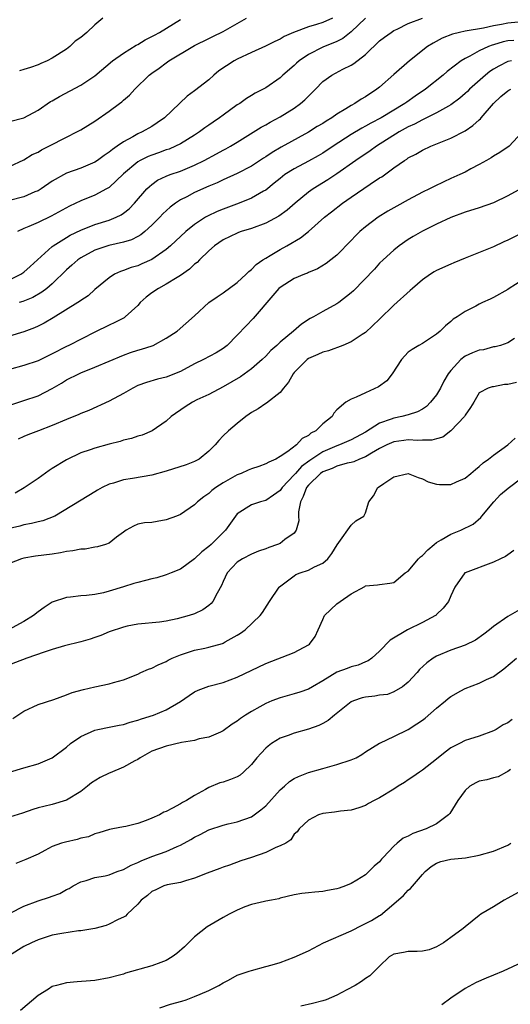
# Model space of a CAD drawing. Units: inches. Extents: x 2556000 to 2559000, y 1536000 to 1539000.
# Drawn here: x 2557000 to 2557069, y 1536994 to 1537133 of the extents above; entities that cross this region are included whole.
import ezdxf

# ---------------------------------------------------------------- set-up
doc = ezdxf.new("R2010")
doc.units = ezdxf.units.IN
doc.header["$MEASUREMENT"] = 0
doc.layers.add('LD25561536_2ft', color=151, linetype='Continuous')

msp = doc.modelspace()

# ---------------------------------------------------------------- linework, layer by layer
at = {"layer": 'LD25561536_2ft'}
for points, elevation in [([(2556999, 1537096.2), (2557000.57, 1537097), (2557001, 1537097.31), (2557001.91, 1537098.09), (2557005, 1537100.9), (2557005.12, 1537101), (2557007, 1537102.17), (2557007.52, 1537102.48), (2557009, 1537103.18), (2557011, 1537103.98), (2557013, 1537104.61), (2557013.97, 1537105), (2557014.67, 1537105.33), (2557015, 1537105.58), (2557015.79, 1537106.21), (2557016.55, 1537107), (2557018.29, 1537109), (2557018.65, 1537109.35), (2557019, 1537109.63), (2557019.79, 1537110.21), (2557021, 1537110.77), (2557021.56, 1537111), (2557023, 1537111.5), (2557025, 1537112.33), (2557026.35, 1537113), (2557028.08, 1537113.92), (2557029, 1537114.44), (2557029.37, 1537114.63), (2557030.05, 1537115), (2557031, 1537115.58), (2557034.34, 1537117.66), (2557035, 1537118.02), (2557035.62, 1537118.38), (2557037, 1537119.12), (2557039, 1537120.36), (2557039.9, 1537121), (2557040.49, 1537121.51), (2557041, 1537122.05), (2557041.49, 1537122.51), (2557041.97, 1537123), (2557043, 1537124.09), (2557044.27, 1537125), (2557045.82, 1537125.82), (2557047, 1537126.39), (2557047.38, 1537126.62), (2557049, 1537127.91), (2557051, 1537129.8), (2557051.67, 1537130.33), (2557052.6, 1537131), (2557053, 1537131.25), (2557053.45, 1537131.45), (2557055, 1537132.23), (2557057, 1537133)], 8568), ([(2557044.38, 1537133), (2557043, 1537132.41), (2557042.11, 1537132.11), (2557041, 1537131.8), (2557038.88, 1537131), (2557037.57, 1537130.43), (2557037, 1537130.07), (2557036.27, 1537129.73), (2557034.95, 1537129.05), (2557033, 1537128.18), (2557031, 1537127.24), (2557030.57, 1537127), (2557028.42, 1537125.58), (2557027.72, 1537125), (2557027, 1537124.35), (2557025, 1537122.78), (2557023.97, 1537122.03), (2557020.76, 1537119), (2557019.73, 1537118.27), (2557019, 1537117.79), (2557017.63, 1537117), (2557017, 1537116.72), (2557016.32, 1537116.32), (2557015, 1537115.63), (2557014.13, 1537115), (2557013.45, 1537114.55), (2557013, 1537114.14), (2557012.3, 1537113.7), (2557011.36, 1537113), (2557011, 1537112.76), (2557009, 1537111.93), (2557007, 1537111.2), (2557005, 1537110.08), (2557003.44, 1537109), (2557003, 1537108.73), (2557002.56, 1537108.56), (2557001, 1537107.87), (2556999, 1537107.37)], 8564), ([(2556999, 1537112.16), (2557001, 1537113.07), (2557002.18, 1537113.82), (2557003, 1537114.18), (2557003.5, 1537114.5), (2557004.51, 1537115), (2557007, 1537116.29), (2557008.45, 1537117), (2557009, 1537117.31), (2557011, 1537118.51), (2557013, 1537119.91), (2557014.43, 1537121), (2557014.75, 1537121.25), (2557015, 1537121.49), (2557015.83, 1537122.17), (2557016.6, 1537123), (2557018.63, 1537125), (2557019, 1537125.28), (2557020.01, 1537125.99), (2557021, 1537126.74), (2557021.38, 1537127), (2557024.73, 1537129), (2557025, 1537129.15), (2557027, 1537130.15), (2557027.58, 1537130.42), (2557029, 1537131.12), (2557031, 1537132.23), (2557032.3, 1537133)], 8562), ([(2557049, 1537133.02), (2557047, 1537131.08), (2557045.84, 1537130.16), (2557045, 1537129.74), (2557043, 1537128.9), (2557041, 1537127.87), (2557039.71, 1537127), (2557039.33, 1537126.67), (2557039, 1537126.34), (2557037.39, 1537125), (2557037, 1537124.62), (2557035, 1537123.21), (2557034.63, 1537123), (2557033.53, 1537122.47), (2557033, 1537122.13), (2557032.3, 1537121.7), (2557031.35, 1537121), (2557031, 1537120.8), (2557029, 1537119.37), (2557028.51, 1537119), (2557027.61, 1537118.39), (2557027, 1537117.94), (2557026.44, 1537117.56), (2557025.7, 1537117), (2557025, 1537116.55), (2557023, 1537115.35), (2557022.33, 1537115), (2557021.4, 1537114.6), (2557021, 1537114.47), (2557019.94, 1537114.06), (2557019, 1537113.76), (2557018.46, 1537113.54), (2557017.36, 1537113), (2557017, 1537112.8), (2557015, 1537111.12), (2557013, 1537109.21), (2557012.64, 1537109), (2557011, 1537108.1), (2557009, 1537107.33), (2557007.41, 1537106.59), (2557004.84, 1537105.16), (2557003, 1537104.28), (2557001.71, 1537103.71), (2557001, 1537103.45), (2557000.11, 1537103)], 8566), ([(2557012.1, 1537133), (2557011, 1537132.06), (2557009.86, 1537131), (2557009, 1537130.3), (2557008.23, 1537129.77), (2557007.46, 1537129), (2557007, 1537128.66), (2557005, 1537127.37), (2557004.29, 1537127), (2557003.38, 1537126.62), (2557003, 1537126.46), (2557001.92, 1537126.08), (2557001, 1537125.79), (2557000.41, 1537125.59)], 8558), ([(2556999, 1537118.47), (2557001, 1537118.97), (2557003, 1537120.06), (2557004.74, 1537121.26), (2557005, 1537121.4), (2557006.01, 1537121.99), (2557009, 1537123.56), (2557011, 1537124.89), (2557013.46, 1537127), (2557015, 1537128.09), (2557016.8, 1537129.2), (2557017, 1537129.29), (2557018.05, 1537129.95), (2557019, 1537130.4), (2557019.37, 1537130.63), (2557020.07, 1537131), (2557023, 1537132.83)], 8560), ([(2557070.44, 1537132.44), (2557069, 1537132.29), (2557068.11, 1537132.11), (2557067, 1537131.92), (2557065.6, 1537131.6), (2557063, 1537131.16), (2557062.22, 1537131), (2557061.23, 1537130.77), (2557059.8, 1537130.2), (2557058.5, 1537129.5), (2557057.72, 1537129), (2557055.18, 1537127), (2557053, 1537125.09), (2557051, 1537123.31), (2557050.61, 1537123), (2557049, 1537121.93), (2557048.4, 1537121.6), (2557047.5, 1537121), (2557047, 1537120.73), (2557046.24, 1537120.24), (2557045, 1537119.49), (2557044.29, 1537119), (2557043.47, 1537118.53), (2557043, 1537118.21), (2557042.24, 1537117.76), (2557041, 1537116.97), (2557037.15, 1537114.85), (2557035.89, 1537114.11), (2557035, 1537113.5), (2557034.69, 1537113.31), (2557033, 1537112.19), (2557031, 1537111.15), (2557029, 1537110.26), (2557028.15, 1537109.85), (2557027, 1537109.37), (2557025, 1537108.48), (2557023.9, 1537107.9), (2557023, 1537107.45), (2557022.31, 1537107), (2557021.56, 1537106.44), (2557020.53, 1537105.47), (2557020.1, 1537105), (2557019, 1537103.9), (2557018, 1537103), (2557017.45, 1537102.55), (2557017, 1537102.29), (2557016.15, 1537101.85), (2557015, 1537101.5), (2557012.96, 1537101.04), (2557011, 1537100.37), (2557009, 1537099.28), (2557008.59, 1537099), (2557007.75, 1537098.25), (2557007, 1537097.6), (2557005, 1537095.67), (2557004.23, 1537095), (2557003.54, 1537094.46), (2557002.28, 1537093.72), (2557000.85, 1537093.15), (2557000.33, 1537093)], 8570), ([(2557069.85, 1537129.85), (2557069, 1537129.8), (2557068.34, 1537129.66), (2557067, 1537129.25), (2557066.8, 1537129.2), (2557066.28, 1537129), (2557065, 1537128.4), (2557063.66, 1537127.66), (2557063, 1537127.35), (2557062.43, 1537127), (2557060.48, 1537125.52), (2557059.91, 1537125), (2557057.43, 1537123), (2557055.97, 1537122.03), (2557054.8, 1537121.2), (2557054.55, 1537121), (2557051.23, 1537119), (2557049.76, 1537118.24), (2557049, 1537117.8), (2557048.48, 1537117.52), (2557047, 1537116.63), (2557044.45, 1537115), (2557043, 1537114.04), (2557042.35, 1537113.65), (2557041, 1537112.9), (2557039, 1537111.83), (2557037.67, 1537111), (2557037, 1537110.48), (2557036.2, 1537109.8), (2557035, 1537108.84), (2557034.67, 1537108.67), (2557033, 1537107.7), (2557031.26, 1537107), (2557029, 1537106.15), (2557028.19, 1537105.81), (2557026.83, 1537105.17), (2557026.55, 1537105), (2557025, 1537104.01), (2557023.75, 1537103), (2557021.62, 1537101), (2557021, 1537100.47), (2557019, 1537099.09), (2557017.56, 1537098.44), (2557017, 1537098.2), (2557016.07, 1537097.93), (2557015, 1537097.52), (2557014.6, 1537097.4), (2557013.76, 1537097), (2557013, 1537096.5), (2557011, 1537094.84), (2557010.02, 1537093.98), (2557009, 1537093.31), (2557008.84, 1537093.16), (2557008.59, 1537093), (2557005.13, 1537090.87), (2557003.87, 1537090.13), (2557003, 1537089.69), (2557002.52, 1537089.48), (2557001, 1537088.9), (2556999, 1537088.27)], 8572), ([(2557069.52, 1537127), (2557069, 1537126.9), (2557067.73, 1537126.27), (2557067, 1537125.84), (2557066.49, 1537125.51), (2557065.85, 1537125), (2557063.64, 1537123), (2557063.32, 1537122.68), (2557063, 1537122.39), (2557062.26, 1537121.74), (2557061, 1537120.83), (2557060.65, 1537120.65), (2557059, 1537119.71), (2557057.2, 1537118.8), (2557057, 1537118.72), (2557055.89, 1537118.11), (2557055, 1537117.71), (2557053.74, 1537117), (2557050.57, 1537115), (2557049.66, 1537114.34), (2557047.63, 1537113), (2557045, 1537111.13), (2557043.72, 1537110.28), (2557041.65, 1537109), (2557041, 1537108.53), (2557039.14, 1537107), (2557038.01, 1537105.99), (2557036.85, 1537105.15), (2557035, 1537104.17), (2557033, 1537103.44), (2557031.56, 1537103), (2557031.15, 1537102.85), (2557031, 1537102.79), (2557029, 1537101.82), (2557027.81, 1537101), (2557027, 1537100.3), (2557025.68, 1537099), (2557025.35, 1537098.65), (2557025, 1537098.4), (2557024.28, 1537097.72), (2557023, 1537096.8), (2557022.53, 1537096.53), (2557021, 1537095.58), (2557019.92, 1537095), (2557019, 1537094.37), (2557018.21, 1537093.79), (2557017.35, 1537093), (2557017, 1537092.62), (2557015.25, 1537091), (2557015.11, 1537090.89), (2557013.81, 1537090.19), (2557013, 1537089.83), (2557011, 1537088.85), (2557007.34, 1537087), (2557007, 1537086.84), (2557005, 1537085.81), (2557003, 1537084.83), (2557001, 1537084.15), (2556999, 1537083.58)], 8574), ([(2556999.32, 1537078.68), (2557001, 1537079.23), (2557003, 1537079.92), (2557005, 1537080.95), (2557006.3, 1537081.7), (2557007, 1537082.13), (2557008.71, 1537083), (2557009, 1537083.13), (2557011, 1537083.91), (2557013, 1537084.76), (2557015, 1537085.64), (2557016, 1537086), (2557017, 1537086.32), (2557017.54, 1537086.46), (2557019.05, 1537086.95), (2557019.16, 1537087), (2557021, 1537088.03), (2557022.53, 1537089), (2557025, 1537091.15), (2557026.99, 1537093), (2557028.16, 1537093.84), (2557029, 1537094.38), (2557031, 1537095.84), (2557032.22, 1537097), (2557032.61, 1537097.39), (2557033, 1537097.66), (2557033.66, 1537098.35), (2557034.6, 1537099), (2557035, 1537099.26), (2557035.62, 1537099.62), (2557037, 1537100.47), (2557037.96, 1537101), (2557039.89, 1537102.11), (2557041.01, 1537102.99), (2557043.27, 1537105), (2557044.22, 1537105.78), (2557045.77, 1537107), (2557047, 1537107.85), (2557049.67, 1537109.67), (2557051, 1537110.54), (2557051.29, 1537110.71), (2557053, 1537111.95), (2557054.49, 1537113), (2557054.81, 1537113.19), (2557055, 1537113.35), (2557056.1, 1537113.9), (2557057, 1537114.45), (2557058.17, 1537115), (2557061, 1537116.13), (2557063, 1537117.16), (2557064.11, 1537117.89), (2557065, 1537118.72), (2557065.15, 1537118.85), (2557065.27, 1537119), (2557067, 1537121.01), (2557068.03, 1537121.97), (2557069, 1537122.78), (2557069.14, 1537122.86), (2557069.43, 1537123)], 8576), ([(2557071, 1537116.92), (2557069.18, 1537115), (2557067.89, 1537114.11), (2557067, 1537113.61), (2557066.65, 1537113.35), (2557066.02, 1537113), (2557065, 1537112.41), (2557063.83, 1537111.83), (2557063, 1537111.37), (2557062.25, 1537111), (2557061, 1537110.45), (2557060.01, 1537109.99), (2557058.65, 1537109.35), (2557057.98, 1537109), (2557057, 1537108.52), (2557055, 1537107.48), (2557053.41, 1537106.59), (2557052.15, 1537105.85), (2557050.79, 1537105), (2557049, 1537103.66), (2557048.23, 1537103), (2557047.6, 1537102.4), (2557047, 1537101.75), (2557045, 1537099.7), (2557044.14, 1537099), (2557043.49, 1537098.51), (2557042.25, 1537097.75), (2557041, 1537097.24), (2557040.84, 1537097.16), (2557040.42, 1537097), (2557039, 1537096.41), (2557037, 1537095.15), (2557036.84, 1537095), (2557036.01, 1537093.99), (2557033.24, 1537090.76), (2557032.24, 1537089.76), (2557031, 1537088.42), (2557029.57, 1537087), (2557029, 1537086.56), (2557028.05, 1537085.95), (2557026.26, 1537085), (2557025, 1537084.38), (2557023, 1537083.34), (2557021, 1537082.53), (2557019.77, 1537082.23), (2557018.23, 1537081.77), (2557017, 1537081.33), (2557016.32, 1537081), (2557015, 1537080.24), (2557013, 1537079.15), (2557010.15, 1537077.85), (2557009, 1537077.4), (2557008.74, 1537077.26), (2557007, 1537076.55), (2557005, 1537075.71), (2557003.06, 1537075), (2557001.57, 1537074.43), (2557001, 1537074.18), (2557000.2, 1537073.8)], 8578), ([(2557071, 1537109.09), (2557069, 1537108), (2557067, 1537107.02), (2557065, 1537106.31), (2557063, 1537105.71), (2557061, 1537104.98), (2557059, 1537104.03), (2557057, 1537103.03), (2557055.72, 1537102.28), (2557055, 1537101.86), (2557053.74, 1537101), (2557053, 1537100.4), (2557051.47, 1537099), (2557051, 1537098.53), (2557050.27, 1537097.73), (2557047.32, 1537094.68), (2557047, 1537094.37), (2557045.26, 1537093), (2557045, 1537092.82), (2557043, 1537091.74), (2557041.71, 1537091), (2557041.24, 1537090.76), (2557040.01, 1537089.99), (2557038.89, 1537089), (2557037, 1537087.44), (2557036.54, 1537087), (2557035.72, 1537086.28), (2557035, 1537085.5), (2557034.48, 1537085), (2557033, 1537083.68), (2557031.43, 1537082.57), (2557029, 1537081.18), (2557027, 1537080.11), (2557025.32, 1537079.32), (2557024.68, 1537079), (2557023.66, 1537078.34), (2557021.7, 1537077), (2557021, 1537076.33), (2557019.02, 1537074.98), (2557017.62, 1537074.38), (2557017, 1537074.22), (2557016.12, 1537073.88), (2557015, 1537073.65), (2557014.53, 1537073.47), (2557013, 1537073.1), (2557011, 1537072.56), (2557010.31, 1537072.31), (2557009, 1537071.88), (2557007, 1537070.89), (2557005, 1537069.66), (2557004.58, 1537069.42), (2557003, 1537068.29), (2557001.04, 1537066.96), (2556999.77, 1537066.23)], 8580), ([(2557071, 1537102.78), (2557069, 1537101.8), (2557068.47, 1537101.53), (2557067, 1537100.85), (2557063, 1537099.27), (2557061.41, 1537098.59), (2557061, 1537098.43), (2557059, 1537097.5), (2557058.67, 1537097.33), (2557058.16, 1537097), (2557057, 1537096.21), (2557055.6, 1537095), (2557055.3, 1537094.7), (2557053, 1537092.63), (2557051, 1537090.69), (2557049, 1537088.82), (2557048.53, 1537088.53), (2557047, 1537087.49), (2557045.82, 1537087), (2557043.79, 1537086.21), (2557043, 1537086.05), (2557042.31, 1537085.69), (2557041, 1537085.14), (2557040.8, 1537085), (2557039, 1537083.16), (2557038.86, 1537083), (2557038.2, 1537081.8), (2557037.49, 1537081), (2557037, 1537080.39), (2557035.11, 1537078.89), (2557035, 1537078.83), (2557033.94, 1537078.06), (2557033, 1537077.55), (2557032.68, 1537077.32), (2557032.2, 1537077), (2557031, 1537075.99), (2557029.77, 1537075), (2557029, 1537074.26), (2557028.39, 1537073.61), (2557027.9, 1537073), (2557027, 1537072.13), (2557025.63, 1537071), (2557025, 1537070.68), (2557023.8, 1537070.2), (2557021, 1537069.3), (2557019, 1537068.76), (2557016.28, 1537068.28), (2557015, 1537068.09), (2557013.6, 1537067.6), (2557013, 1537067.46), (2557012.03, 1537067), (2557011.35, 1537066.65), (2557011, 1537066.38), (2557010.12, 1537065.88), (2557005.36, 1537063), (2557003.66, 1537062.34), (2557003, 1537062.2), (2557002.07, 1537061.93), (2557001, 1537061.74), (2557000.42, 1537061.58), (2556999, 1537061.24)], 8582), ([(2557071, 1537096.13), (2557069.18, 1537095), (2557069, 1537094.87), (2557067, 1537093.71), (2557066.51, 1537093.49), (2557065.46, 1537093), (2557065, 1537092.77), (2557064.5, 1537092.5), (2557063, 1537091.75), (2557061.87, 1537091), (2557061.33, 1537090.67), (2557061, 1537090.37), (2557060.24, 1537089.76), (2557059.5, 1537089), (2557059, 1537088.57), (2557057, 1537087.27), (2557056.51, 1537087), (2557055.57, 1537086.43), (2557055, 1537086.05), (2557054.07, 1537085), (2557052.77, 1537083), (2557052.01, 1537081.99), (2557050.84, 1537081.16), (2557049, 1537080.34), (2557047.7, 1537079.7), (2557047, 1537079.45), (2557046.24, 1537079), (2557045, 1537077.94), (2557044.54, 1537077.46), (2557044.31, 1537077), (2557043, 1537075.98), (2557042.05, 1537075), (2557041.35, 1537074.65), (2557041, 1537074.34), (2557040.11, 1537073.89), (2557039.3, 1537073), (2557038.08, 1537072.08), (2557037, 1537071.36), (2557036.4, 1537071), (2557035.43, 1537070.57), (2557035, 1537070.32), (2557034.02, 1537069.98), (2557033, 1537069.65), (2557032.54, 1537069.46), (2557031.53, 1537069), (2557031, 1537068.79), (2557029, 1537067.66), (2557027.96, 1537067), (2557027.42, 1537066.58), (2557027, 1537066.15), (2557026.29, 1537065.71), (2557025.4, 1537065), (2557025, 1537064.56), (2557023, 1537063.23), (2557022.46, 1537063), (2557021, 1537062.45), (2557019.75, 1537062.25), (2557019, 1537062.1), (2557017.96, 1537062.03), (2557017, 1537061.84), (2557016.42, 1537061.58), (2557015.38, 1537061), (2557015, 1537060.74), (2557014.02, 1537060.02), (2557013, 1537059.19), (2557012.49, 1537059), (2557011.35, 1537058.65), (2557011, 1537058.62), (2557009.64, 1537058.36), (2557009, 1537058.34), (2557007.89, 1537058.11), (2557007, 1537058), (2557006.16, 1537057.84), (2557005, 1537057.65), (2557002.66, 1537057.34), (2557001, 1537057.09), (2557000.67, 1537057), (2556999, 1537056.31)], 8584), ([(2557069.95, 1537087.95), (2557069, 1537087.34), (2557067.98, 1537087), (2557067.22, 1537086.78), (2557067, 1537086.77), (2557065.61, 1537086.39), (2557065, 1537086.33), (2557064.05, 1537085.95), (2557063, 1537085.48), (2557062.41, 1537085), (2557061, 1537083.48), (2557060.64, 1537083), (2557060.04, 1537081.96), (2557059.55, 1537081), (2557059, 1537080.03), (2557058.16, 1537079), (2557057.59, 1537078.41), (2557057, 1537078.03), (2557056.33, 1537077.67), (2557055, 1537077.25), (2557054.12, 1537077), (2557053, 1537076.77), (2557052.61, 1537076.61), (2557051, 1537076.04), (2557049, 1537074.81), (2557047, 1537073.73), (2557045.37, 1537073), (2557045, 1537072.87), (2557043, 1537072.02), (2557041.45, 1537071), (2557041.18, 1537070.82), (2557040.04, 1537069.96), (2557039.18, 1537069), (2557039, 1537068.77), (2557037.28, 1537067), (2557037, 1537066.57), (2557036.09, 1537065.91), (2557035, 1537065.18), (2557034.25, 1537065), (2557033, 1537064.59), (2557031, 1537063.32), (2557030.75, 1537063), (2557029.33, 1537061), (2557029, 1537060.7), (2557027.31, 1537059), (2557027, 1537058.71), (2557026.03, 1537057.97), (2557025, 1537056.96), (2557023, 1537055.55), (2557021.69, 1537055), (2557021, 1537054.74), (2557019.68, 1537054.32), (2557019, 1537054.19), (2557018.08, 1537053.92), (2557017, 1537053.66), (2557016.48, 1537053.52), (2557015, 1537053.04), (2557013, 1537052.42), (2557012.21, 1537052.21), (2557011, 1537051.98), (2557009.81, 1537051.81), (2557009, 1537051.76), (2557007.57, 1537051.57), (2557007, 1537051.53), (2557005, 1537050.91), (2557003.84, 1537050.16), (2557003, 1537049.55), (2557002.36, 1537049), (2557001, 1537048.16), (2556998.87, 1537047)], 8586), ([(2557070.21, 1537081.79), (2557069, 1537081.48), (2557068.52, 1537081.48), (2557067, 1537081.18), (2557066.83, 1537081.17), (2557066.25, 1537081), (2557065, 1537080.33), (2557064.23, 1537079), (2557063.76, 1537078.24), (2557063, 1537077.19), (2557062.9, 1537077), (2557061.02, 1537074.99), (2557059.89, 1537074.11), (2557059, 1537073.87), (2557058.34, 1537073.66), (2557057, 1537073.67), (2557056.38, 1537073.62), (2557055, 1537073.71), (2557054.39, 1537073.61), (2557053, 1537073.43), (2557052.01, 1537073), (2557051, 1537072.49), (2557049.84, 1537071.84), (2557049, 1537071.33), (2557048.15, 1537071), (2557047.37, 1537070.63), (2557047, 1537070.54), (2557046.44, 1537070.44), (2557045, 1537070.02), (2557044.31, 1537069.69), (2557043, 1537069.21), (2557042.71, 1537069), (2557041, 1537067.33), (2557040.73, 1537067), (2557040.25, 1537065.75), (2557039.86, 1537065), (2557039.6, 1537063.6), (2557039.6, 1537063), (2557039.66, 1537062.34), (2557039.28, 1537061), (2557039, 1537060.6), (2557037.69, 1537059.69), (2557037, 1537059.16), (2557036.64, 1537059), (2557035.43, 1537058.57), (2557035, 1537058.4), (2557033.96, 1537058.04), (2557033, 1537057.64), (2557031.72, 1537057), (2557031, 1537056.52), (2557029.58, 1537055), (2557029, 1537053.8), (2557028.77, 1537053.23), (2557028.16, 1537052.16), (2557027.57, 1537051), (2557027.32, 1537050.68), (2557027, 1537050.4), (2557026.17, 1537049.83), (2557025, 1537049.25), (2557024.22, 1537049), (2557022.55, 1537048.55), (2557021, 1537048.24), (2557020.08, 1537048.08), (2557017, 1537047.78), (2557015.51, 1537047.51), (2557015, 1537047.38), (2557013, 1537046.7), (2557011.8, 1537046.2), (2557011, 1537045.91), (2557010.31, 1537045.69), (2557009, 1537045.3), (2557006.73, 1537044.73), (2557005, 1537044.24), (2557003.87, 1537043.87), (2557001.44, 1537043), (2556998.22, 1537041.78)], 8588), ([(2556999.46, 1537034.54), (2557001, 1537035.57), (2557003, 1537036.48), (2557005.21, 1537037.21), (2557007, 1537037.86), (2557007.81, 1537038.19), (2557009.38, 1537038.62), (2557011, 1537038.99), (2557013, 1537039.41), (2557013.59, 1537039.59), (2557015, 1537039.97), (2557017, 1537040.77), (2557017.45, 1537041), (2557018.52, 1537041.48), (2557019, 1537041.63), (2557019.9, 1537042.1), (2557021, 1537042.57), (2557021.28, 1537042.72), (2557021.83, 1537043), (2557023, 1537043.49), (2557025, 1537044.13), (2557026.43, 1537044.43), (2557027, 1537044.54), (2557028.92, 1537045.08), (2557029, 1537045.11), (2557029.29, 1537045.29), (2557031, 1537046.25), (2557031.45, 1537046.55), (2557032.09, 1537047), (2557034.22, 1537049), (2557034.55, 1537049.45), (2557035.51, 1537051), (2557036.88, 1537053), (2557036.94, 1537053.06), (2557039, 1537054.6), (2557039.24, 1537054.76), (2557039.85, 1537055), (2557041, 1537055.39), (2557041.85, 1537055.85), (2557043, 1537056.36), (2557043.71, 1537057), (2557044.26, 1537057.74), (2557045.03, 1537058.97), (2557045.27, 1537059.27), (2557047, 1537061.73), (2557047.66, 1537062.34), (2557048.78, 1537063), (2557049, 1537063.47), (2557049.47, 1537065), (2557050.14, 1537065.86), (2557050.75, 1537067), (2557051, 1537067.16), (2557051.57, 1537067.57), (2557053, 1537068.53), (2557055, 1537068.96), (2557056.41, 1537068.41), (2557057, 1537068.22), (2557057.82, 1537067.82), (2557059, 1537067.46), (2557059.42, 1537067.42), (2557061, 1537067.45), (2557061.79, 1537067.79), (2557063, 1537068.34), (2557063.82, 1537069), (2557064.45, 1537069.55), (2557065, 1537069.96), (2557065.53, 1537070.47), (2557066.29, 1537071), (2557067, 1537071.56), (2557069, 1537073.01), (2557070.05, 1537073.95)], 8590), ([(2556999.01, 1537026.99), (2557001, 1537027.61), (2557003, 1537028.18), (2557005, 1537029.01), (2557007, 1537030.51), (2557007.58, 1537031), (2557009, 1537032), (2557011, 1537032.91), (2557011.39, 1537033), (2557013, 1537033.31), (2557014.39, 1537033.61), (2557015, 1537033.71), (2557015.96, 1537034.04), (2557017, 1537034.3), (2557017.52, 1537034.48), (2557019.22, 1537035), (2557021, 1537035.76), (2557023, 1537036.91), (2557024.22, 1537037.78), (2557025, 1537038.26), (2557025.49, 1537038.51), (2557027, 1537039.09), (2557029, 1537039.61), (2557031, 1537040.34), (2557035, 1537042.26), (2557039, 1537043.8), (2557041, 1537044.91), (2557041.13, 1537045), (2557041.92, 1537046.08), (2557042.38, 1537047), (2557043, 1537048.46), (2557043.27, 1537049), (2557045, 1537050.64), (2557045.43, 1537051), (2557047, 1537052.06), (2557048.9, 1537053.1), (2557049, 1537053.19), (2557050.68, 1537053.31), (2557051, 1537053.38), (2557052.42, 1537053.58), (2557053, 1537053.64), (2557054.58, 1537055), (2557055, 1537055.27), (2557056.45, 1537057), (2557056.72, 1537057.28), (2557057, 1537057.46), (2557057.76, 1537058.24), (2557058.65, 1537059), (2557059, 1537059.27), (2557059.63, 1537059.63), (2557061, 1537060.45), (2557062.39, 1537061), (2557064.14, 1537061.86), (2557065.22, 1537062.78), (2557065.36, 1537063), (2557067.04, 1537065), (2557067.99, 1537066.01), (2557069.07, 1537066.93), (2557071, 1537068.38)], 8592), ([(2557069.86, 1537058.14), (2557069, 1537057.56), (2557068.69, 1537057.31), (2557068, 1537057), (2557067, 1537056.49), (2557063, 1537055.03), (2557062.95, 1537055), (2557061.56, 1537053), (2557061, 1537051.8), (2557060.68, 1537051), (2557059.94, 1537050.06), (2557059, 1537049.15), (2557058.93, 1537049.07), (2557058.85, 1537049), (2557057, 1537048.03), (2557054.89, 1537047), (2557052.46, 1537045.54), (2557051, 1537043.99), (2557049.9, 1537043), (2557049.37, 1537042.63), (2557049, 1537042.49), (2557047.97, 1537042.03), (2557047, 1537041.81), (2557046.43, 1537041.57), (2557044.97, 1537041.03), (2557043, 1537039.82), (2557041.56, 1537039), (2557041, 1537038.65), (2557039.78, 1537038.22), (2557039, 1537037.98), (2557037, 1537037.44), (2557035.83, 1537037), (2557035, 1537036.66), (2557034.18, 1537036.18), (2557033, 1537035.53), (2557032.13, 1537035), (2557031.44, 1537034.55), (2557031, 1537034.15), (2557030.27, 1537033.73), (2557029, 1537032.78), (2557028.63, 1537032.63), (2557027, 1537031.91), (2557025.66, 1537031.66), (2557025, 1537031.45), (2557023.14, 1537031.14), (2557021, 1537030.66), (2557019, 1537029.94), (2557017.33, 1537029), (2557017, 1537028.79), (2557016.58, 1537028.58), (2557015, 1537027.67), (2557013.12, 1537026.88), (2557013, 1537026.83), (2557011.74, 1537026.26), (2557010.51, 1537025.49), (2557009.94, 1537025), (2557009, 1537024.29), (2557007, 1537023.07), (2557005, 1537022.46), (2557003.82, 1537022.18), (2557003, 1537021.96), (2557002.27, 1537021.73), (2557000.8, 1537021.2), (2556999, 1537020.64)], 8594), ([(2557071, 1537050.02), (2557069, 1537048.89), (2557067, 1537047.47), (2557066.45, 1537047), (2557065.63, 1537046.37), (2557064.45, 1537045.55), (2557063, 1537044.85), (2557061, 1537044.13), (2557059, 1537043.28), (2557058.52, 1537043), (2557057.63, 1537042.37), (2557056.6, 1537041.4), (2557056.25, 1537041), (2557055, 1537039.66), (2557054.21, 1537039), (2557053, 1537038.26), (2557052.08, 1537037.92), (2557051, 1537037.79), (2557050.32, 1537037.68), (2557049, 1537037.53), (2557048.56, 1537037.44), (2557047.33, 1537037), (2557047, 1537036.86), (2557044.66, 1537035), (2557043.76, 1537034.24), (2557043, 1537033.81), (2557042.46, 1537033.54), (2557041, 1537033.02), (2557039, 1537032.48), (2557038.15, 1537032.15), (2557037, 1537031.75), (2557035.8, 1537031), (2557035.34, 1537030.66), (2557035, 1537030.35), (2557034.33, 1537029.67), (2557033.75, 1537029), (2557033, 1537028.06), (2557031.89, 1537027), (2557031.42, 1537026.58), (2557031, 1537026.35), (2557030.05, 1537025.95), (2557029, 1537025.6), (2557028.53, 1537025.47), (2557027, 1537024.81), (2557026.53, 1537024.53), (2557025, 1537023.69), (2557023.84, 1537023), (2557023.28, 1537022.72), (2557023, 1537022.53), (2557021.91, 1537021.91), (2557021, 1537021.47), (2557020.65, 1537021.35), (2557020.07, 1537021), (2557019, 1537020.52), (2557018.17, 1537020.17), (2557017, 1537019.79), (2557015.34, 1537019.34), (2557015, 1537019.3), (2557013.49, 1537019), (2557013.06, 1537018.94), (2557011.55, 1537018.45), (2557011, 1537018.33), (2557010.09, 1537017.91), (2557009, 1537017.69), (2557008.48, 1537017.52), (2557006.84, 1537017.16), (2557006.31, 1537017), (2557005, 1537016.52), (2557003.96, 1537015.96), (2557003, 1537015.48), (2557001.29, 1537014.71), (2556999.86, 1537014.14)], 8596), ([(2556997, 1537006.12), (2557001, 1537008.14), (2557003, 1537008.88), (2557004.61, 1537009.39), (2557005, 1537009.55), (2557006.06, 1537009.94), (2557007, 1537010.48), (2557007.35, 1537010.65), (2557007.95, 1537011), (2557009, 1537011.58), (2557009.76, 1537011.76), (2557011, 1537012.17), (2557012.43, 1537012.43), (2557013, 1537012.57), (2557014.11, 1537013), (2557015, 1537013.32), (2557016.08, 1537013.92), (2557017, 1537014.28), (2557017.49, 1537014.51), (2557019, 1537015.11), (2557021, 1537015.85), (2557022.54, 1537016.54), (2557023, 1537016.72), (2557024.46, 1537017.54), (2557025, 1537017.86), (2557025.77, 1537018.23), (2557027, 1537018.88), (2557029, 1537019.53), (2557029.71, 1537019.71), (2557031, 1537020), (2557033, 1537020.7), (2557034.3, 1537021.7), (2557035, 1537022.27), (2557037, 1537024.48), (2557037.63, 1537025), (2557038.33, 1537025.67), (2557039, 1537026.1), (2557039.6, 1537026.4), (2557041, 1537026.94), (2557043, 1537027.51), (2557045, 1537028.05), (2557047, 1537028.72), (2557047.68, 1537029), (2557048.51, 1537029.49), (2557049, 1537029.84), (2557051, 1537031.08), (2557051.12, 1537031.12), (2557053, 1537032.01), (2557055, 1537032.98), (2557056.24, 1537033.76), (2557057, 1537034.28), (2557057.41, 1537034.59), (2557059, 1537036), (2557060.23, 1537037), (2557060.64, 1537037.36), (2557061, 1537037.63), (2557062.4, 1537038.4), (2557063, 1537038.75), (2557065, 1537039.52), (2557066, 1537040), (2557067, 1537040.44), (2557068.47, 1537041.53), (2557070.25, 1537043)], 8598), ([(2557069.61, 1537034.39), (2557069, 1537033.94), (2557068.34, 1537033.66), (2557067.36, 1537033), (2557067, 1537032.79), (2557065, 1537032.03), (2557063.62, 1537031.62), (2557063, 1537031.42), (2557062.21, 1537031), (2557061, 1537030.39), (2557060.2, 1537029.8), (2557059, 1537028.82), (2557057, 1537027.28), (2557056.58, 1537027), (2557055.68, 1537026.32), (2557055, 1537025.89), (2557054.48, 1537025.52), (2557053.6, 1537025), (2557053, 1537024.58), (2557051, 1537023.38), (2557050.24, 1537023), (2557049.44, 1537022.56), (2557049, 1537022.31), (2557048.05, 1537021.95), (2557047, 1537021.63), (2557045.49, 1537021.49), (2557044.65, 1537021.35), (2557043, 1537021.16), (2557042.4, 1537021), (2557041, 1537020.26), (2557039.69, 1537019), (2557039.39, 1537018.61), (2557039, 1537018.26), (2557038.54, 1537017.46), (2557037.8, 1537017), (2557037, 1537016.62), (2557036.4, 1537016.4), (2557035, 1537015.71), (2557033, 1537015), (2557031.48, 1537014.52), (2557029.92, 1537013.92), (2557029, 1537013.63), (2557028.54, 1537013.46), (2557026.77, 1537012.77), (2557025, 1537012.06), (2557023.73, 1537011.73), (2557023, 1537011.48), (2557021.13, 1537011.13), (2557020.68, 1537011), (2557019.55, 1537010.45), (2557019, 1537010.2), (2557018.37, 1537009.63), (2557017.48, 1537009), (2557017, 1537008.41), (2557015.53, 1537007), (2557015.27, 1537006.73), (2557015, 1537006.58), (2557014.26, 1537006.26), (2557013, 1537005.61), (2557012.58, 1537005.42), (2557010.98, 1537005.02), (2557009, 1537004.69), (2557008.67, 1537004.67), (2557006.32, 1537004.32), (2557005, 1537004.05), (2557003, 1537003.43), (2557002.06, 1537003), (2557001, 1537002.46), (2556999, 1537001.19)], 8600), ([(2557069.37, 1537027.37), (2557069, 1537027.09), (2557068.8, 1537027), (2557067.65, 1537026.35), (2557067, 1537026.2), (2557066.08, 1537025.92), (2557065, 1537025.71), (2557064.51, 1537025.49), (2557063.66, 1537025), (2557063, 1537024.4), (2557061.97, 1537023), (2557060.84, 1537021.16), (2557060.69, 1537021), (2557059, 1537019.74), (2557057.52, 1537019), (2557055.64, 1537018.36), (2557055, 1537018.01), (2557054.31, 1537017.69), (2557053.46, 1537017), (2557053, 1537016.57), (2557051.5, 1537015), (2557051.26, 1537014.74), (2557051, 1537014.39), (2557050.22, 1537013.78), (2557049.48, 1537013), (2557049, 1537012.57), (2557047.81, 1537011.81), (2557047, 1537011.34), (2557046.22, 1537011), (2557045.3, 1537010.7), (2557045, 1537010.58), (2557043.66, 1537010.34), (2557043, 1537010.2), (2557041.87, 1537010.13), (2557041, 1537010.03), (2557040.06, 1537009.94), (2557039, 1537009.74), (2557037, 1537009.26), (2557036.81, 1537009.19), (2557035.8, 1537009), (2557035, 1537008.83), (2557034.81, 1537008.81), (2557033, 1537008.37), (2557032.04, 1537008.04), (2557031, 1537007.6), (2557029.85, 1537007), (2557029, 1537006.54), (2557026.76, 1537005.24), (2557025, 1537003.84), (2557023.59, 1537002.41), (2557022.51, 1537001.49), (2557021.83, 1537001), (2557021, 1537000.5), (2557020.24, 1537000.24), (2557019, 1536999.77), (2557015.29, 1536998.71), (2557015, 1536998.6), (2557014.44, 1536998.44), (2557013, 1536998.06), (2557011, 1536997.7), (2557010.37, 1536997.63), (2557008.49, 1536997.51), (2557007, 1536997.37), (2557005.57, 1536997), (2557005, 1536996.83), (2557004.49, 1536996.49), (2557003, 1536995.57), (2557000.54, 1536993.46)], 8602), ([(2557020.13, 1536993.87), (2557021.62, 1536994.38), (2557023.19, 1536994.81), (2557023.79, 1536995), (2557025, 1536995.43), (2557025.78, 1536995.78), (2557027, 1536996.3), (2557028.38, 1536997), (2557029, 1536997.38), (2557029.76, 1536997.76), (2557031, 1536998.44), (2557031.4, 1536998.6), (2557032.67, 1536999), (2557033, 1536999.12), (2557035, 1536999.67), (2557035.9, 1536999.9), (2557037, 1537000.24), (2557039, 1537000.98), (2557041, 1537001.88), (2557043.13, 1537003), (2557047, 1537004.7), (2557048.53, 1537005.47), (2557049, 1537005.69), (2557049.85, 1537006.15), (2557051, 1537006.85), (2557051.1, 1537006.9), (2557053, 1537008.49), (2557054.35, 1537009.65), (2557055, 1537010.38), (2557055.35, 1537010.65), (2557057, 1537012.6), (2557057.38, 1537013), (2557058.26, 1537013.74), (2557059, 1537014.17), (2557059.58, 1537014.42), (2557061, 1537014.74), (2557063.04, 1537014.96), (2557065, 1537015.31), (2557067, 1537015.9), (2557069, 1537016.74), (2557069.42, 1537017)], 8604), ([(2557071, 1537010.37), (2557069, 1537009.25), (2557068.49, 1537009), (2557067, 1537008.06), (2557065.22, 1537007), (2557065, 1537006.84), (2557063, 1537005.24), (2557062.75, 1537005), (2557061, 1537003.73), (2557059.95, 1537003), (2557059, 1537002.41), (2557057.97, 1537002.03), (2557057, 1537001.81), (2557056.25, 1537001.75), (2557055, 1537001.77), (2557054.37, 1537001.63), (2557053, 1537001.39), (2557052.34, 1537001), (2557051, 1536999.71), (2557049.63, 1536998.37), (2557049, 1536997.99), (2557048.43, 1536997.57), (2557047.55, 1536997), (2557046.4, 1536996.4), (2557045, 1536995.64), (2557043.49, 1536995), (2557043, 1536994.84), (2557041.54, 1536994.46), (2557039.92, 1536994.08)], 8606), ([(2557071, 1537000.23), (2557068.37, 1536999), (2557067, 1536998.43), (2557065.96, 1536998.04), (2557064.57, 1536997.43), (2557063, 1536996.58), (2557061, 1536995.19), (2557059.74, 1536994.26)], 8608)]:
    msp.add_lwpolyline(points, dxfattribs=dict(at, elevation=elevation))

doc.saveas('drawing.dxf')
